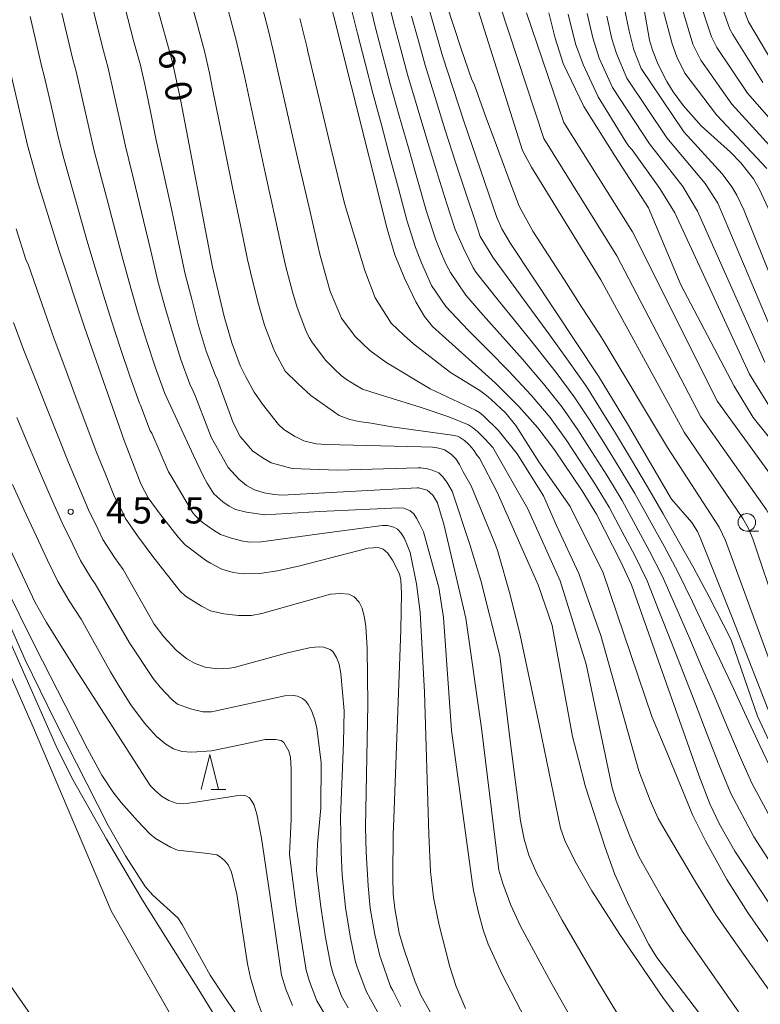
# Model space of a CAD drawing. Units: millimetres. Extents: x -72000 to -70000, y 28500 to 30000.
# Drawn here: x -71269 to -71163, y 28694 to 28835 of the extents above; entities that cross this region are included whole.
import ezdxf

# ---------------------------------------------------------------- set-up
doc = ezdxf.new("R2010")
doc.units = ezdxf.units.MM
for name, color, linetype, lineweight in [('510100_水涯線（河川、湖池等）（海岸線）', 7, 'Continuous', 15), ('633100_広葉樹林', 7, 'Continuous', 9), ('633200_針葉樹林', 7, 'Continuous', 9), ('710100_等高線（計曲線）', 7, 'Continuous', 20), ('710107_等高線（計曲線）（注記）', 7, 'Continuous', 20), ('710200_等高線（主曲線）', 7, 'Continuous', 9), ('731200_図化機測定による標高点', 7, 'Continuous', 20), ('731207_図化機測定による標高点（注記）', 7, 'Continuous', 20)]:
    doc.layers.add(name, color=color, linetype=linetype, lineweight=lineweight)
doc.styles.add('Style-WORKING', font='txt')

msp = doc.modelspace()

# ---------------------------------------------------------------- linework, layer by layer
at = {"layer": '510100_水涯線（河川、湖池等）（海岸線）', "flags": 128}
for points in [[(-71266.64, 28733.34), (-71286.71, 28779.09)], [(-71178.7, 28585.89), (-71180.59, 28596.08), (-71185.12, 28601.51), (-71197.11, 28613.49), (-71207.51, 28625.48), (-71225.39, 28654.67), (-71241.01, 28681.82), (-71255.5, 28707.17), (-71266.64, 28733.34)], [(-71278.41, 28708.65), (-71252.53, 28671.38), (-71232.39, 28642.88), (-71220.4, 28624.1), (-71213.38, 28611.42), (-71209.39, 28600.89), (-71208.09, 28597.04), (-71204.25, 28586.31)]]:
    msp.add_lwpolyline(points, dxfattribs=at)
at = {"layer": '633100_広葉樹林'}
msp.add_line((-71164.56, 28761.5), (-71162.9, 28761.5), dxfattribs=at)
msp.add_circle((-71164.56, 28762.75), 1.25, dxfattribs=at)
at = {"layer": '633200_針葉樹林'}
msp.add_line((-71241.19, 28724.52), (-71239.11, 28724.52), dxfattribs=at)
at = {"layer": '633200_針葉樹林', "flags": 128}
msp.add_lwpolyline([(-71242.65, 28724.52), (-71241.4, 28729.52), (-71240.15, 28724.52)], dxfattribs=at)
at = {"layer": '710100_等高線（計曲線）', "flags": 128}
for points in [[(-71218.9, 28875.3), (-71213.36, 28850.21), (-71209.95, 28836), (-71208.11, 28829.54), (-71205.06, 28820.15), (-71200.35, 28806.37), (-71199.63, 28804.76), (-71198.36, 28802.68), (-71185.79, 28783.67), (-71181.65, 28776.84), (-71175.36, 28766.09)], [(-71150.34, 28690.75), (-71152.94, 28695.24), (-71156.64, 28701.05), (-71166.26, 28715.68), (-71168.49, 28719.56), (-71169.86, 28722.46), (-71171.42, 28726.56), (-71181.07, 28753.81), (-71182.63, 28757.19), (-71186.07, 28763.93), (-71188.1, 28767.26), (-71192.09, 28773.14), (-71194.45, 28776.29), (-71197.18, 28779.31), (-71200.57, 28782.7), (-71209.54, 28790.79), (-71210.67, 28792.2), (-71211.94, 28794.31), (-71212.94, 28796.41), (-71213.55, 28797.69), (-71214.9, 28801.04), (-71216.01, 28804.76), (-71226.23, 28845.47)], [(-71167.5, 28842.73), (-71164.3, 28834.39), (-71160.08, 28827.25)], [(-71249.05, 28837.01), (-71246.71, 28828.61), (-71245.54, 28823.04), (-71240.99, 28799.26), (-71239.33, 28792.2), (-71238.26, 28788.44), (-71237.05, 28785.22), (-71236.25, 28783.57), (-71235.03, 28781.36), (-71233.85, 28779.65), (-71231.55, 28776.74), (-71230.81, 28776.04), (-71229.29, 28775.08), (-71227.93, 28774.43), (-71226.19, 28774.01), (-71224.73, 28773.87), (-71211.15, 28773.57), (-71209.54, 28773.53), (-71208.63, 28773.39), (-71207.8, 28773.11), (-71206.88, 28772.52), (-71206.19, 28771.83), (-71205.68, 28771.05), (-71205.13, 28769.99), (-71203.98, 28767.97), (-71200.52, 28759.54), (-71200.19, 28758.57), (-71198.41, 28752.39), (-71196.99, 28746.58), (-71194.24, 28733.57), (-71191.22, 28718.97), (-71190.59, 28717.2), (-71189.12, 28714.23), (-71186.73, 28710), (-71182.74, 28703.78), (-71176.5, 28694.58), (-71170.58, 28686.73)], [(-71161.22, 28807.1), (-71162.73, 28810.39), (-71163.62, 28811.9), (-71165.41, 28814.21), (-71166.89, 28815.72), (-71171.09, 28819.52), (-71173.64, 28822.38), (-71175.1, 28824.39), (-71176.01, 28825.83), (-71177.24, 28828.26), (-71178.05, 28830.33), (-71178.51, 28831.74), (-71179.31, 28836.42)], [(-71192.91, 28835.69), (-71191.99, 28832.07), (-71190.83, 28828.41), (-71187.88, 28822.29), (-71183.43, 28815.2), (-71178.64, 28807.79), (-71174.02, 28796.75), (-71166.37, 28782.23), (-71163.67, 28777.77), (-71155.62, 28767.79)], [(-71270.87, 28831.27), (-71267.47, 28816.73), (-71265.95, 28811.25), (-71263.01, 28801.74), (-71259.29, 28790.53), (-71253.64, 28774.46), (-71251.26, 28768.27), (-71250.2, 28766.28), (-71248.51, 28763.92), (-71245.94, 28760.62), (-71244.97, 28759.6), (-71244.74, 28759.41), (-71241.99, 28757.34), (-71241.32, 28756.9), (-71239.67, 28756.05), (-71238.05, 28755.59), (-71236.6, 28755.39), (-71234.22, 28755.43), (-71231.71, 28755.79), (-71228.5, 28756.52), (-71218.72, 28759.05), (-71217.31, 28759.15), (-71216.59, 28758.92), (-71215.99, 28758.39), (-71215.26, 28757.34), (-71214.26, 28755.36), (-71214.05, 28754.48), (-71213.96, 28752.61), (-71214.05, 28747.36), (-71215.13, 28719.09), (-71215.14, 28718.25), (-71215.22, 28711.91), (-71215.14, 28709.59), (-71214.92, 28707.46), (-71214.29, 28703.96), (-71213.56, 28701.41), (-71212.02, 28696.99), (-71211.18, 28695.09), (-71205.27, 28684.49)], [(-71275.42, 28770.42), (-71266.4, 28751.28), (-71264.77, 28748.42), (-71260.32, 28741.33), (-71259.62, 28740.23), (-71249.92, 28725.11), (-71249.23, 28724.36), (-71248.32, 28723.58), (-71247.24, 28722.94), (-71246.23, 28722.55), (-71245.17, 28722.46), (-71243.72, 28722.65), (-71236.99, 28723.7), (-71236.26, 28723.59), (-71235.74, 28723.32), (-71235.36, 28722.85), (-71235.06, 28722.26), (-71234.69, 28720.97), (-71234.02, 28717.55), (-71232.58, 28707.85), (-71231.12, 28697.96), (-71230.53, 28695.95), (-71229.57, 28693.59)], [(-71123.28, 28661.13), (-71123.72, 28662.2), (-71126.77, 28666.91), (-71129.03, 28671.54), (-71129.6, 28672.93), (-71130.24, 28674.85), (-71130.68, 28676.79), (-71132.06, 28684.72), (-71134.07, 28691.21), (-71135.66, 28695.12), (-71143.44, 28711.06), (-71145.91, 28714.3), (-71150.16, 28718.39), (-71153.99, 28721.99), (-71154.57, 28722.71), (-71156.49, 28725.58), (-71157.39, 28727.18), (-71158.71, 28729.4), (-71160.79, 28734.12), (-71166.55, 28748.9), (-71171.13, 28760.35), (-71171.61, 28761.46), (-71172.45, 28762.71), (-71175.36, 28766.09)]]:
    msp.add_lwpolyline(points, dxfattribs=at)
at = {"layer": '710200_等高線（主曲線）', "flags": 128}
for points in [[(-71185.13, 28788.82), (-71185.7, 28789.72), (-71188.2, 28793.61), (-71190.69, 28797.49), (-71195.19, 28804.42), (-71197.13, 28808.01), (-71198.74, 28812.31), (-71200.37, 28816.67), (-71202, 28821.03), (-71203.59, 28825.48), (-71203.91, 28826.11), (-71205.45, 28830.5), (-71206.5, 28833.72), (-71207.53, 28836.92), (-71208.72, 28841.32), (-71209.97, 28845.99), (-71211.18, 28850.67), (-71212.32, 28855.36), (-71213.32, 28859.77), (-71213.46, 28860.38), (-71214.42, 28864.73)], [(-71162.28, 28825.7), (-71166.58, 28832.56), (-71166.97, 28833.32), (-71169.86, 28841.47)], [(-71216.24, 28839.01), (-71215.1, 28834.36), (-71214.1, 28830.61), (-71213.09, 28826.87), (-71211.72, 28822.24), (-71210.35, 28817.61), (-71208.95, 28813.05), (-71207.55, 28808.48), (-71206.3, 28804.66), (-71205.08, 28801.98), (-71203.7, 28799.17), (-71203.28, 28798.49), (-71200.13, 28794.56), (-71197.42, 28791.2), (-71194.72, 28787.84), (-71191.85, 28784.21), (-71189.25, 28780.72), (-71187.07, 28777.41), (-71185.03, 28774.19), (-71182.82, 28770.6), (-71180.6, 28766.86), (-71178.5, 28763.11), (-71176.4, 28759.35), (-71174.37, 28755.59), (-71172.32, 28751.37), (-71170.38, 28747.24), (-71168.43, 28743.12), (-71166.49, 28738.99), (-71164.6, 28734.91), (-71162.71, 28730.82), (-71160.83, 28726.91)], [(-71158.32, 28817.17), (-71164.48, 28824.16), (-71168.86, 28830.73), (-71169.63, 28832.25), (-71171.76, 28838.8)], [(-71244.48, 28838.7), (-71243.32, 28834.44), (-71242.16, 28830.18), (-71241.46, 28827.04), (-71240.99, 28824.81), (-71240.04, 28820.1), (-71239.09, 28815.39), (-71238.13, 28810.68), (-71236.95, 28805.07), (-71236, 28800.36), (-71235.33, 28797.54), (-71234.44, 28793.97), (-71233.58, 28790.96), (-71232.35, 28787.71), (-71232.08, 28787.16), (-71230.6, 28784.4), (-71228.85, 28782.69), (-71226.93, 28780.9), (-71222.91, 28778.05), (-71221.34, 28777.46), (-71220.06, 28777.17), (-71218.3, 28776.93), (-71215.36, 28776.42), (-71206.73, 28775.22), (-71205.96, 28775.07), (-71205.65, 28774.94), (-71205.25, 28774.67), (-71204.96, 28774.45), (-71204.38, 28773.94), (-71203.87, 28773.39), (-71203.59, 28772.99), (-71203.12, 28772.34), (-71202.81, 28771.92), (-71200.28, 28767.09), (-71196.91, 28759.4), (-71194.4, 28753.79), (-71192.42, 28748), (-71189.48, 28732.1), (-71188.66, 28728.8), (-71187.62, 28724.91), (-71184.83, 28716.19), (-71183.44, 28712.34), (-71181.4, 28707.84), (-71178.58, 28702.31), (-71177.46, 28700.45), (-71166.77, 28686.42)], [(-71234.21, 28837.69), (-71233.06, 28833.3), (-71232.14, 28829.47), (-71231.91, 28828.36), (-71230.86, 28823.74), (-71229.82, 28819.13), (-71228.77, 28814.51), (-71227.05, 28807.18), (-71226, 28802.56), (-71225.67, 28801.15), (-71224.67, 28797.5), (-71224.24, 28796), (-71224.12, 28795.7), (-71222.56, 28791.98), (-71220.6, 28789.35), (-71218.51, 28787.33), (-71216.2, 28785.66), (-71209.86, 28781.84), (-71203.4, 28778.8), (-71202.82, 28778.45), (-71202.24, 28777.99), (-71200.13, 28775.96), (-71197.43, 28772.57), (-71193.67, 28766.55), (-71191.77, 28762.29), (-71188.61, 28755.44), (-71185.46, 28746.54), (-71180.03, 28727.21), (-71178.37, 28722.93), (-71177.25, 28720.38), (-71175.92, 28718.09), (-71171.9, 28711.28), (-71169, 28706.58), (-71165.04, 28700.95), (-71158.7, 28692.03)], [(-71160.85, 28719.84), (-71163.84, 28725.43), (-71165.61, 28729.4), (-71167.41, 28733.64), (-71169.21, 28737.88), (-71171.04, 28742.14), (-71172.87, 28746.4), (-71174.7, 28750.67), (-71176.61, 28755), (-71178.48, 28758.63), (-71180.45, 28762.26), (-71182.42, 28765.88), (-71184.58, 28769.49), (-71186.72, 28772.86), (-71188.74, 28775.99), (-71190.99, 28779.24), (-71193.63, 28782.57), (-71196.67, 28786.13), (-71199.47, 28789.27), (-71202.27, 28792.4), (-71204.78, 28795.28), (-71206.97, 28798.52), (-71207.62, 28799.75), (-71207.9, 28800.4), (-71208.27, 28801.16), (-71209.08, 28803.17), (-71210.37, 28807.24), (-71211.68, 28811.79), (-71212.99, 28816.34), (-71214.29, 28820.94), (-71215.58, 28825.53), (-71216.63, 28829.54), (-71217.68, 28833.54), (-71218.81, 28838.15)], [(-71174.15, 28837.45), (-71172.3, 28831.18), (-71171.15, 28828.89), (-71166.69, 28822.61), (-71159.77, 28815.02)], [(-71258.07, 28836.09), (-71256.62, 28830.26), (-71255.92, 28827.74), (-71255.12, 28824.13), (-71254.31, 28820.52), (-71253.46, 28816.57), (-71252.02, 28810.72), (-71250.89, 28805.96), (-71249.85, 28801.61), (-71248.81, 28797.26), (-71247.81, 28793.65), (-71246.75, 28789.93), (-71245.54, 28786.06), (-71244.25, 28782.52), (-71243.77, 28781.54), (-71243.43, 28780.77), (-71241.66, 28776.2), (-71241.19, 28774.92), (-71238.75, 28770.61), (-71237.22, 28768.93), (-71236.16, 28768.02), (-71235.02, 28767.41), (-71233.64, 28766.96), (-71232.2, 28766.73), (-71231.06, 28766.65), (-71229.31, 28766.73), (-71211.72, 28767.69), (-71211.56, 28767.69), (-71210.3, 28767.38), (-71209.51, 28766.63), (-71208.84, 28765.53), (-71208.84, 28765.52), (-71207.9, 28762.51), (-71204.76, 28749.06), (-71202.5, 28733.28), (-71200.8, 28719.29), (-71200.02, 28712.95), (-71199.49, 28711.05), (-71198.35, 28707.95), (-71196.92, 28704.95), (-71192.62, 28696.94), (-71188.24, 28689.27)], [(-71253.56, 28836.55), (-71252.25, 28831.53), (-71251.31, 28828.18), (-71250.62, 28824.98), (-71249.92, 28821.78), (-71249.05, 28817.43), (-71247.87, 28812.12), (-71246.85, 28807.37), (-71245.88, 28802.81), (-71244.9, 28798.26), (-71243.99, 28794.69), (-71243.04, 28791.06), (-71241.9, 28787.25), (-71240.65, 28783.87), (-71240.3, 28783.16), (-71238.04, 28776.98), (-71237.04, 28775.04), (-71236.39, 28774.29), (-71235.3, 28773), (-71233.77, 28771.92), (-71232.6, 28771.26), (-71229.61, 28770.46), (-71223.14, 28770.23), (-71211.57, 28770.53), (-71211.22, 28770.55), (-71210.27, 28770.41), (-71209.56, 28770.23), (-71208.62, 28769.83), (-71208.08, 28769.29), (-71207.5, 28768.49), (-71206.73, 28767.23), (-71204.19, 28759.59), (-71202.62, 28754.43), (-71199.92, 28743.65), (-71198.4, 28731.46), (-71196.95, 28720.02), (-71196.42, 28717.41), (-71195.76, 28715.12), (-71194.62, 28712.49), (-71190.96, 28705.82), (-71185.93, 28697.11), (-71181.14, 28689.25)], [(-71238.77, 28836.07), (-71237.61, 28831.74), (-71236.8, 28828.26), (-71236.45, 28826.59), (-71235.45, 28821.92), (-71234.45, 28817.26), (-71233.45, 28812.6), (-71232, 28806.12), (-71231, 28801.46), (-71230.5, 28799.34), (-71229.56, 28795.73), (-71228.91, 28793.48), (-71227.65, 28790.21), (-71227.17, 28789.22), (-71226.87, 28788.67), (-71226.79, 28788.57), (-71224.83, 28785.95), (-71223.5, 28784.63), (-71222.62, 28783.79), (-71221.83, 28783.2), (-71220.6, 28782.42), (-71219.57, 28781.83), (-71217.31, 28781.09), (-71211.31, 28779.22), (-71207.19, 28777.84), (-71204.4, 28776.72), (-71203.79, 28776.31), (-71203.11, 28775.73), (-71202.06, 28774.71), (-71200.91, 28773.44), (-71195.88, 28764.7), (-71191.27, 28754.39), (-71187.57, 28742.47), (-71183.83, 28724.77), (-71183.25, 28722.9), (-71181.3, 28717.84), (-71179.96, 28714.85), (-71176.62, 28708.91), (-71173.75, 28704.2), (-71164.16, 28690.45)], [(-71221.39, 28837.29), (-71220.25, 28832.72), (-71219.16, 28828.46), (-71218.06, 28824.19), (-71216.85, 28819.63), (-71215.64, 28815.08), (-71214.41, 28810.54), (-71213.19, 28806), (-71211.99, 28802.1), (-71211.11, 28799.91), (-71209.68, 28796.65), (-71207.61, 28793.66), (-71204.41, 28790.25), (-71201.52, 28787.33), (-71198.62, 28784.41), (-71195.41, 28780.94), (-71192.72, 28777.76), (-71190.42, 28774.56), (-71188.41, 28771.53), (-71186.34, 28768.38), (-71184.25, 28764.91), (-71182.4, 28761.41), (-71180.56, 28757.91), (-71178.84, 28754.4), (-71177.08, 28749.97), (-71175.36, 28745.56), (-71173.64, 28741.16), (-71171.92, 28736.76), (-71170.22, 28732.37), (-71168.51, 28727.98), (-71166.85, 28723.94), (-71163.56, 28717.76), (-71161.14, 28713.99)], [(-71126.56, 28686.77), (-71128.8, 28695.17), (-71137.53, 28714.69), (-71137.92, 28715.64), (-71138.78, 28716.89), (-71146.3, 28723.67), (-71154.79, 28735), (-71156.72, 28739.6), (-71163.7, 28760.39), (-71164.34, 28761.89), (-71165.14, 28763.3), (-71173.54, 28775.67), (-71185.43, 28797.44), (-71195.35, 28813.61), (-71196.64, 28815.99), (-71203.22, 28836.8)], [(-71123.57, 28686.46), (-71125.89, 28696.26), (-71134.17, 28715.69), (-71134.77, 28717.11), (-71136.06, 28719), (-71144.37, 28726.31), (-71151.74, 28736.03), (-71153.64, 28740.35), (-71159.81, 28760.68), (-71160.51, 28762.33), (-71161.76, 28764.55), (-71171.15, 28777.86), (-71183.17, 28800.89), (-71193.6, 28817.7), (-71199.88, 28836.8)], [(-71182.09, 28836.5), (-71181.41, 28833.04), (-71180.73, 28830.39), (-71179.68, 28827.69), (-71173.56, 28818.66), (-71168.08, 28812.61), (-71166.71, 28810.77), (-71165.99, 28809.57), (-71164.98, 28807.46), (-71157.59, 28789.09)], [(-71176.71, 28836.77), (-71175.26, 28831.25), (-71174.59, 28829.37), (-71173.43, 28827.06), (-71168.89, 28821.07), (-71161.7, 28813.39)], [(-71267.09, 28835.17), (-71265.36, 28827.7), (-71265.13, 28826.86), (-71264.11, 28822.43), (-71263.09, 28817.99), (-71262.29, 28814.85), (-71260.33, 28807.9), (-71258.97, 28803.14), (-71257.8, 28799.2), (-71256.62, 28795.27), (-71255.46, 28791.57), (-71254.17, 28787.65), (-71252.82, 28783.69), (-71251.45, 28779.83), (-71251.29, 28779.5), (-71249.92, 28775.84), (-71249.68, 28775.5), (-71247.32, 28769.96), (-71246.99, 28769.47), (-71243.83, 28764.13), (-71243.48, 28763.71), (-71242.47, 28762.76), (-71240.86, 28761.61), (-71239.86, 28761.02), (-71238.3, 28760.5), (-71236.67, 28760.07), (-71235.68, 28759.93), (-71234.03, 28759.96), (-71225, 28761.2), (-71216.71, 28762.28), (-71215.96, 28762.28), (-71215.07, 28762.06), (-71214.54, 28761.79), (-71214.01, 28761.21), (-71213.56, 28760.42), (-71213.12, 28759.4), (-71212.71, 28758.43), (-71211.83, 28753.95), (-71211.31, 28749.88), (-71211.3, 28749.86), (-71210.66, 28738.45), (-71210.05, 28718.14), (-71209.8, 28712.77), (-71209.41, 28709.08), (-71208.59, 28705.12), (-71207.05, 28699.12), (-71206.15, 28696.33), (-71204.82, 28693.19)], [(-71262.58, 28835.63), (-71260.99, 28828.98), (-71260.52, 28827.3), (-71259.61, 28823.28), (-71258.7, 28819.26), (-71257.88, 28815.71), (-71256.18, 28809.31), (-71254.93, 28804.55), (-71253.82, 28800.41), (-71252.71, 28796.27), (-71251.64, 28792.61), (-71250.46, 28788.79), (-71249.18, 28784.88), (-71247.85, 28781.18), (-71247.55, 28780.55), (-71243.73, 28772.32), (-71242.32, 28769.3), (-71241.77, 28768.35), (-71240.81, 28766.85), (-71239.51, 28765.71), (-71238.65, 28765.06), (-71237.73, 28764.58), (-71236.16, 28764.2), (-71233.51, 28763.82), (-71225.65, 28764.28), (-71214.38, 28764.82), (-71213.62, 28764.79), (-71212.71, 28764.42), (-71212.2, 28763.95), (-71211.8, 28763.37), (-71211.4, 28762.53), (-71210.82, 28761.41), (-71208.64, 28753.44), (-71207.95, 28749.14), (-71206.82, 28732.96), (-71203.83, 28710.96), (-71203.69, 28710.05), (-71203.02, 28707.12), (-71202.29, 28704.42), (-71201.55, 28702.36), (-71199.59, 28698.05), (-71194.99, 28689.19)], [(-71228.51, 28834.86), (-71227.48, 28830.69), (-71227.37, 28830.13), (-71226.28, 28825.56), (-71225.19, 28820.99), (-71224.1, 28816.42), (-71222.13, 28808.38), (-71219.22, 28798.8), (-71217.74, 28794.88), (-71215.44, 28791.25), (-71213.59, 28789.48), (-71212.23, 28788.28), (-71206.94, 28784.21), (-71202.77, 28781.62), (-71201.79, 28780.9), (-71201.12, 28780.33), (-71199.09, 28778.42), (-71197.59, 28776.62), (-71194.34, 28771.43), (-71189.86, 28765.01), (-71185.1, 28755.51), (-71178.13, 28734.96), (-71176.02, 28729.84), (-71172.27, 28720.8), (-71170.47, 28717.17), (-71167.4, 28711.64), (-71164.48, 28706.95), (-71159.99, 28700.54)], [(-71212.53, 28835.18), (-71211.56, 28831.69), (-71210.6, 28828.2), (-71209.15, 28823.54), (-71207.71, 28818.88), (-71206.22, 28814.3), (-71204.74, 28809.72), (-71203.4, 28805.74), (-71202.72, 28803.67), (-71200.9, 28800.7), (-71200.82, 28800.58), (-71197.99, 28796.72), (-71195.38, 28793.14), (-71192.77, 28789.56), (-71190.08, 28785.84), (-71187.52, 28782.19), (-71185.39, 28778.83), (-71183.34, 28775.51), (-71181.06, 28771.72), (-71178.78, 28767.84), (-71176.55, 28763.96), (-71174.33, 28760.07), (-71172.14, 28756.19), (-71169.93, 28752.07), (-71167.88, 28748.08), (-71166.78, 28745.93)], [(-71196.1, 28835.69), (-71190.74, 28819.99), (-71180.91, 28804.34), (-71168.76, 28780.04), (-71158.39, 28765.79), (-71156.56, 28762.57), (-71155.85, 28760.73), (-71150.57, 28741.1), (-71148.7, 28737.06), (-71142.44, 28728.95), (-71133.33, 28721.1), (-71131.62, 28718.59), (-71130.82, 28716.69), (-71122.98, 28697.35), (-71120.81, 28687.26)], [(-71190.12, 28835.5), (-71189.09, 28831.23), (-71188, 28828.27), (-71185.83, 28823.64), (-71181.89, 28817.21), (-71181.47, 28816.64), (-71180.96, 28816.07), (-71177, 28810.53), (-71174.88, 28807.06), (-71164.17, 28783.95), (-71161.2, 28779.19)], [(-71187.4, 28835.59), (-71186.6, 28832.1), (-71185.67, 28829.19), (-71183.78, 28824.99), (-71178.49, 28816.93), (-71173.71, 28810.81), (-71171.6, 28807.31), (-71161.98, 28785.66)], [(-71184.57, 28835.21), (-71183.88, 28831.96), (-71183.23, 28829.86), (-71181.73, 28826.34), (-71176.03, 28817.79), (-71170.5, 28811.25), (-71168.72, 28808.42), (-71159.78, 28787.37)], [(-71269.11, 28804.77), (-71267.7, 28800.38), (-71267.35, 28799.58), (-71265.01, 28792.81), (-71263.66, 28789.02), (-71262.15, 28784.97), (-71260.64, 28780.92), (-71259.13, 28776.87), (-71257.64, 28772.89), (-71256.32, 28769.65), (-71255.01, 28766.4), (-71253.8, 28764.05), (-71253.44, 28763.28), (-71251.76, 28760.82), (-71249.26, 28757.47), (-71249.23, 28757.43), (-71245.68, 28752.94), (-71244.85, 28752.19), (-71242.59, 28750.75), (-71241.28, 28750.11), (-71239.37, 28749.65), (-71237.28, 28749.42), (-71235.45, 28749.44), (-71233.97, 28749.72), (-71224.13, 28752.48), (-71222.68, 28752.55), (-71221.5, 28752.48), (-71220.73, 28752.07), (-71220.04, 28751.31), (-71219.62, 28750.47), (-71219.28, 28749.09), (-71219.07, 28747.84), (-71218.86, 28744.72), (-71218.78, 28736.69), (-71219.1, 28719.14), (-71219.02, 28715.55), (-71218.72, 28710.71), (-71218.45, 28707.54), (-71217.8, 28703.75), (-71217.07, 28700.72), (-71216.95, 28700.32), (-71215.53, 28696.31), (-71215.21, 28695.75), (-71214.06, 28693.46)], [(-71269.49, 28791.34), (-71268.04, 28787.5), (-71266.43, 28783.42), (-71264.81, 28779.34), (-71263.2, 28775.26), (-71261.63, 28771.31), (-71260.2, 28767.93), (-71258.76, 28764.54), (-71257.4, 28761.81), (-71256.68, 28760.28), (-71255.01, 28757.72), (-71253.79, 28756.01), (-71249.36, 28748.2), (-71247.98, 28746.37), (-71246.23, 28744.48), (-71244.66, 28743.21), (-71243.49, 28742.53), (-71242.04, 28742.03), (-71240.3, 28741.8), (-71238.58, 28741.86), (-71237.9, 28741.98), (-71230.3, 28744.06), (-71226.92, 28744.83), (-71225.71, 28744.95), (-71225.08, 28744.89), (-71224.18, 28744.57), (-71223.8, 28744.25), (-71223.29, 28743.43), (-71222.91, 28742.47), (-71222.65, 28741.13), (-71222.19, 28735.79), (-71222.25, 28731.25), (-71222.72, 28720.56), (-71222.59, 28715.59), (-71222.45, 28712.23), (-71221.98, 28707.62), (-71221.31, 28703.54), (-71220.58, 28700.03), (-71220.35, 28699.23), (-71219.04, 28695.63), (-71218.4, 28694.51), (-71216.95, 28691.83)], [(-71122.19, 28655.29), (-71122.19, 28655.38), (-71122.18, 28657.51), (-71122.22, 28659.29), (-71122.3, 28660.41), (-71122.54, 28661.56), (-71122.67, 28662.1), (-71123.51, 28664.54), (-71125.06, 28667.5), (-71126.86, 28672.42), (-71127.37, 28674.37), (-71129.56, 28687.09), (-71131.71, 28694.09), (-71140.88, 28713.68), (-71141.08, 28714.16), (-71141.51, 28714.79), (-71148.23, 28721.03), (-71157.84, 28733.97), (-71159.8, 28738.85), (-71167.63, 28760.17), (-71168.46, 28761.97), (-71168.51, 28762.06), (-71175.93, 28773.48), (-71185.13, 28788.82)], [(-71268.99, 28777.76), (-71267.28, 28773.65), (-71265.63, 28769.74), (-71264.07, 28766.21), (-71262.51, 28762.67), (-71261, 28759.58), (-71259.92, 28757.28), (-71258.26, 28754.62), (-71257.8, 28753.94), (-71252.88, 28745.53), (-71249.49, 28740.38), (-71248.48, 28739.14), (-71246.81, 28737.38), (-71246.01, 28736.73), (-71244.14, 28736.07), (-71242.4, 28735.65), (-71241.16, 28735.64), (-71240.73, 28735.74), (-71230.64, 28737.91), (-71229.4, 28737.98), (-71228.83, 28737.88), (-71228.13, 28737.56), (-71227.68, 28737.18), (-71227.3, 28736.67), (-71226.86, 28735.84), (-71226.41, 28734.63), (-71226.09, 28733.36), (-71225.47, 28728.33), (-71225.53, 28721.88), (-71225.99, 28716.71), (-71226.11, 28712.96), (-71226.07, 28712.38), (-71225.52, 28707.7), (-71224.83, 28703.33), (-71224.09, 28699.34), (-71223.74, 28698.13), (-71222.55, 28694.95), (-71221.59, 28693.27)], [(-71269.62, 28768.17), (-71267.94, 28764.49), (-71266.26, 28760.81), (-71264.6, 28757.35), (-71263.16, 28754.28), (-71261.51, 28751.52), (-71259.8, 28748.9), (-71255.6, 28741.35), (-71254.48, 28739.44), (-71252.7, 28736.64), (-71250.75, 28734.02), (-71249, 28732.12), (-71247.7, 28731.01), (-71246.59, 28730.32), (-71245.41, 28729.93), (-71243.95, 28729.84), (-71241.17, 28730.07), (-71236.79, 28730.97), (-71233.47, 28731.65), (-71231.98, 28731.66), (-71231.19, 28731.54), (-71230.82, 28731.24), (-71230.11, 28730.02), (-71229.84, 28729.14), (-71229.75, 28727.49), (-71229.75, 28720.22), (-71229.98, 28715.28), (-71229.68, 28712.54), (-71229.05, 28707.77), (-71228.34, 28703.12), (-71227.6, 28698.65), (-71227.14, 28697.04), (-71226.06, 28694.27), (-71224.77, 28692.03)], [(-71278.48, 28764.9), (-71263.18, 28730.27), (-71260.95, 28725.86), (-71256.2, 28717.42), (-71251.02, 28708.68), (-71243.19, 28696.21), (-71240.38, 28691.63)], [(-71273.68, 28756.28), (-71267.83, 28743.08), (-71263.53, 28734.28), (-71255.94, 28719.34), (-71253.46, 28715.01), (-71250.65, 28710.61), (-71249.54, 28709.38), (-71245.99, 28706.13), (-71245.36, 28705.2), (-71241.35, 28697.96), (-71239.39, 28694.99), (-71229.59, 28680.7)], [(-71233.85, 28692.24), (-71234.59, 28694.17), (-71235.57, 28697.57), (-71236.01, 28699.56), (-71237.55, 28709.55), (-71238.31, 28712.69), (-71238.77, 28713.72), (-71239.24, 28714.3), (-71239.92, 28714.88), (-71240.41, 28715.18), (-71241.68, 28715.37), (-71246, 28715.83), (-71247.03, 28716.28), (-71249.17, 28717.52), (-71249.96, 28718.17), (-71251.75, 28720.03), (-71254.07, 28722.66), (-71255.26, 28724.19), (-71256.85, 28726.55), (-71258.9, 28730.33), (-71266.38, 28744.99), (-71270.8, 28753.94)], [(-71166.78, 28745.93), (-71163.05, 28734.99), (-71157.35, 28722.84), (-71148.53, 28712.16), (-71141.91, 28701.86), (-71138.67, 28695.05), (-71134.26, 28681.36), (-71132.75, 28675.08), (-71132.38, 28673.8), (-71131.85, 28672.33), (-71129.39, 28667.78), (-71128.78, 28666.81), (-71125.1, 28662.32), (-71124.34, 28661.21), (-71123.62, 28659.8), (-71123.33, 28658.77), (-71123.12, 28657.24), (-71123.03, 28655.13)]]:
    msp.add_lwpolyline(points, dxfattribs=at)
at = {"layer": '731200_図化機測定による標高点'}
msp.add_circle((-71261.3, 28764.26), 0.375, dxfattribs=at)

# ---------------------------------------------------------------- texts
at = {"layer": '710107_等高線（計曲線）（注記）', "style": 'Style-WORKING'}
for s, p in [('6', (-71248.9, 28830.16)), ('0', (-71247.99, 28825.5))]:
    msp.add_text(s, height=3.75, rotation=281, dxfattribs=at).set_placement(p)
at = {"layer": '731207_図化機測定による標高点（注記）', "style": 'Style-WORKING'}
for s, p in [('4', (-71256.26, 28762.59)), ('5', (-71252.51, 28762.59)), ('5', (-71245.01, 28762.59)), ('.', (-71248.76, 28762.59))]:
    msp.add_text(s, height=3.75, dxfattribs=at).set_placement(p)

doc.saveas('drawing.dxf')
